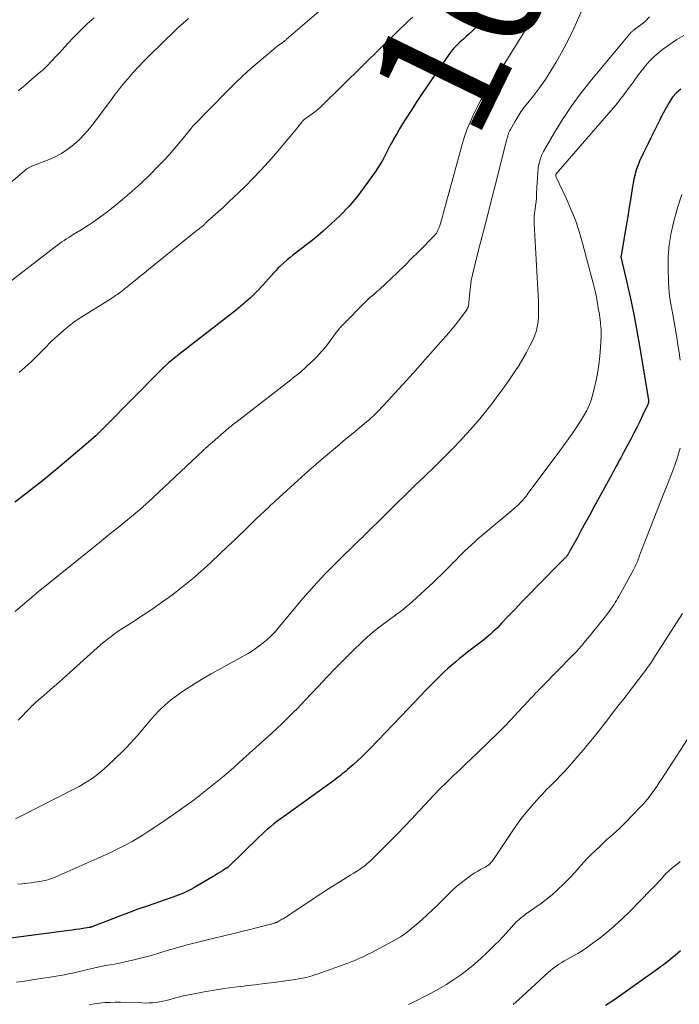
# Model space of a CAD drawing. Units: feet. Extents: x 1909997 to 1915000, y 510000 to 515002.
# Drawn here: x 1910436 to 1910541, y 510841 to 510998 of the extents above; entities that cross this region are included whole.
import ezdxf
from ezdxf.enums import TextEntityAlignment as Align

# ---------------------------------------------------------------- set-up
doc = ezdxf.new("R2010")
doc.units = ezdxf.units.FT
doc.header["$LTSCALE"] = 100
doc.header["$MEASUREMENT"] = 0
for name, color, linetype, lineweight in [('CONTOUR INDEX', 32, 'Continuous', 25), ('CONTOUR INDEX LABEL', 7, 'Continuous', 15), ('CONTOUR INTERMEDIATE', 40, 'Continuous', 15)]:
    doc.layers.add(name, color=color, linetype=linetype, lineweight=lineweight)
doc.styles.add('slant', font='romans.shx', dxfattribs={"oblique": 14.999978})

msp = doc.modelspace()

# ---------------------------------------------------------------- linework, layer by layer
at = {"layer": 'CONTOUR INDEX', "flags": 128}
for points, elevation in [([(1910509.92, 510998.48), (1910509.42, 510997.99), (1910508.91, 510997.51), (1910507.35, 510996.07), (1910506.98, 510995.74), (1910506.62, 510995.41), (1910506.26, 510995.07), (1910505.9, 510994.74), (1910505.42, 510994.3), (1910505.3, 510994.18), (1910505.18, 510994.07), (1910505.07, 510993.95), (1910504.96, 510993.83), (1910504.85, 510993.71), (1910504.75, 510993.58), (1910504.65, 510993.45), (1910504.56, 510993.32), (1910502.02, 510989.65), (1910501.05, 510988.23), (1910500.09, 510986.81), (1910499.15, 510985.39), (1910498.21, 510983.95), (1910497.33, 510982.59), (1910496.85, 510981.83), (1910496.38, 510981.06), (1910495.92, 510980.27), (1910495.48, 510979.49), (1910495.29, 510979.14), (1910494.95, 510978.52), (1910494.62, 510977.9), (1910494.29, 510977.27), (1910493.97, 510976.64), (1910493.64, 510976.01), (1910493.29, 510975.4), (1910492.91, 510974.8), (1910492.51, 510974.22), (1910490.75, 510971.74), (1910489.55, 510970.17), (1910488.28, 510968.66), (1910486.9, 510967.24), (1910485.47, 510965.88), (1910484.16, 510964.73), (1910483.32, 510964), (1910482.46, 510963.29), (1910481.58, 510962.59), (1910480.7, 510961.91), (1910479.93, 510961.34), (1910479.42, 510960.95), (1910478.92, 510960.55), (1910478.44, 510960.14), (1910477.96, 510959.72), (1910477.27, 510959.1), (1910477.14, 510958.98), (1910477.02, 510958.86), (1910476.9, 510958.73), (1910476.78, 510958.6), (1910476.67, 510958.47), (1910476.56, 510958.33), (1910476.44, 510958.2), (1910476.33, 510958.07), (1910474.62, 510956.16), (1910473.62, 510955.1), (1910472.58, 510954.09), (1910471.49, 510953.12), (1910470.37, 510952.2), (1910460.92, 510944.85), (1910460.72, 510944.69), (1910460.52, 510944.53), (1910460.32, 510944.37), (1910460.11, 510944.22), (1910459.92, 510944.06), (1910459.72, 510943.89), (1910459.53, 510943.72), (1910459.34, 510943.55), (1910459.19, 510943.41), (1910458.93, 510943.16), (1910458.67, 510942.91), (1910458.42, 510942.65), (1910458.16, 510942.4), (1910449.48, 510933.62), (1910449.1, 510933.25), (1910448.73, 510932.88), (1910448.35, 510932.51), (1910447.96, 510932.15), (1910447.57, 510931.79), (1910447.18, 510931.43), (1910446.78, 510931.09), (1910446.38, 510930.74), (1910441.89, 510926.96), (1910440.63, 510925.91), (1910439.35, 510924.87), (1910438.06, 510923.85), (1910436.76, 510922.85), (1910435.01, 510921.51)], 1080), ([(1910541.25, 510987.37), (1910540.55, 510986.8), (1910539.92, 510986.09), (1910539.39, 510985.25), (1910538.88, 510984.4), (1910538.41, 510983.53), (1910537.95, 510982.64), (1910537.88, 510982.49), (1910537.4, 510981.52), (1910536.93, 510980.55), (1910536.44, 510979.58), (1910535.96, 510978.62), (1910535.25, 510977.23), (1910534.64, 510975.86), (1910534.12, 510974.46), (1910533.74, 510973.02), (1910533.46, 510971.55), (1910533.24, 510970.05), (1910533.01, 510968.56), (1910532.77, 510967.07), (1910532.51, 510965.58), (1910531.69, 510960.82), (1910531.69, 510960.8), (1910531.68, 510960.78), (1910531.68, 510960.75), (1910531.68, 510960.73), (1910531.68, 510960.66), (1910531.68, 510960.6), (1910531.69, 510960.55), (1910531.7, 510960.49), (1910531.71, 510960.43), (1910532.77, 510955.87), (1910533.29, 510953.52), (1910533.79, 510951.17), (1910534.23, 510948.81), (1910534.65, 510946.45), (1910535.97, 510938.44), (1910535.99, 510938.31), (1910536.01, 510938.18), (1910536.03, 510938.04), (1910536.05, 510937.91), (1910536.06, 510937.84), (1910536.07, 510937.74), (1910536.07, 510937.65), (1910536.07, 510937.56), (1910536.07, 510937.46), (1910536.05, 510937.37), (1910536.03, 510937.28), (1910536, 510937.19), (1910535.97, 510937.1), (1910535.13, 510935.35), (1910534.67, 510934.4), (1910534.2, 510933.44), (1910533.72, 510932.5), (1910533.23, 510931.55), (1910532.11, 510929.46), (1910531.88, 510929.02), (1910531.64, 510928.58), (1910531.4, 510928.14), (1910531.16, 510927.7), (1910530.92, 510927.26), (1910530.68, 510926.82), (1910530.44, 510926.38), (1910530.2, 510925.94), (1910527.38, 510920.72), (1910526.71, 510919.49), (1910526.03, 510918.26), (1910525.36, 510917.03), (1910524.68, 510915.8), (1910523.43, 510913.53), (1910523.38, 510913.44), (1910523.33, 510913.35), (1910523.27, 510913.26), (1910523.22, 510913.16), (1910523.2, 510913.14), (1910523.15, 510913.06), (1910523.1, 510912.99), (1910523.05, 510912.91), (1910522.99, 510912.84), (1910522.93, 510912.77), (1910522.87, 510912.71), (1910522.81, 510912.64), (1910522.75, 510912.57), (1910517.93, 510907.73), (1910517.4, 510907.19), (1910516.87, 510906.66), (1910516.35, 510906.11), (1910515.83, 510905.57), (1910515.32, 510905.03), (1910514.8, 510904.48), (1910514.28, 510903.93), (1910513.77, 510903.39), (1910512.65, 510902.2), (1910512.31, 510901.85), (1910511.97, 510901.5), (1910511.61, 510901.15), (1910511.25, 510900.82), (1910510.88, 510900.49), (1910510.51, 510900.17), (1910510.13, 510899.85), (1910509.74, 510899.54), (1910507.22, 510897.58), (1910506.58, 510897.08), (1910505.95, 510896.57), (1910505.32, 510896.05), (1910504.69, 510895.53), (1910504.07, 510895), (1910503.47, 510894.46), (1910502.88, 510893.89), (1910502.31, 510893.32), (1910501.53, 510892.52), (1910500.58, 510891.54), (1910499.63, 510890.56), (1910498.68, 510889.57), (1910497.74, 510888.58), (1910491.72, 510882.28), (1910491.05, 510881.6), (1910490.37, 510880.93), (1910489.68, 510880.29), (1910488.97, 510879.65), (1910488.07, 510878.87), (1910487.8, 510878.64), (1910487.52, 510878.41), (1910487.24, 510878.18), (1910486.96, 510877.96), (1910486.67, 510877.75), (1910486.39, 510877.53), (1910486.1, 510877.32), (1910485.81, 510877.11), (1910477.85, 510871.37), (1910477.33, 510870.99), (1910476.82, 510870.6), (1910476.32, 510870.21), (1910475.82, 510869.81), (1910475.33, 510869.39), (1910474.85, 510868.97), (1910474.38, 510868.54), (1910473.92, 510868.1), (1910469.27, 510863.56), (1910469.21, 510863.5), (1910469.15, 510863.44), (1910469.08, 510863.39), (1910469.02, 510863.33), (1910468.95, 510863.28), (1910468.88, 510863.23), (1910468.81, 510863.18), (1910468.74, 510863.14), (1910468.14, 510862.76), (1910467.76, 510862.52), (1910467.39, 510862.29), (1910467.01, 510862.06), (1910466.63, 510861.84), (1910463.58, 510860.03), (1910463.18, 510859.8), (1910462.77, 510859.59), (1910462.35, 510859.39), (1910461.93, 510859.2), (1910461.5, 510859.02), (1910461.07, 510858.85), (1910460.63, 510858.69), (1910460.19, 510858.53), (1910456.12, 510857.13), (1910454.64, 510856.6), (1910453.15, 510856.06), (1910451.68, 510855.51), (1910450.21, 510854.94), (1910447.31, 510853.8), (1910447.29, 510853.79), (1910447.28, 510853.79), (1910447.26, 510853.78), (1910447.25, 510853.78), (1910447.18, 510853.76), (1910447.16, 510853.76), (1910447.15, 510853.75), (1910447.13, 510853.75), (1910447.12, 510853.75), (1910447.05, 510853.73), (1910446.99, 510853.72), (1910446.94, 510853.72), (1910446.89, 510853.71), (1910446.84, 510853.7), (1910445.85, 510853.54), (1910445.31, 510853.46), (1910444.76, 510853.37), (1910444.21, 510853.3), (1910443.67, 510853.22), (1910432.7, 510851.78)], 1060), ([(1910541.18, 510850), (1910540.75, 510849.61), (1910540.31, 510849.22), (1910539.86, 510848.84), (1910539.41, 510848.47), (1910538.94, 510848.11), (1910538.47, 510847.76), (1910538, 510847.41), (1910537.53, 510847.07), (1910531.22, 510842.59), (1910530.23, 510841.91), (1910529.22, 510841.24)], 1040)]:
    msp.add_lwpolyline(points, dxfattribs=dict(at, elevation=elevation))
at = {"layer": 'CONTOUR INTERMEDIATE', "flags": 128}
for points, elevation in [([(1910483.51, 510999.75), (1910478.28, 510995.26), (1910478.22, 510995.2), (1910478.15, 510995.15), (1910478.08, 510995.09), (1910478.01, 510995.04), (1910477.94, 510994.99), (1910477.87, 510994.94), (1910477.8, 510994.88), (1910477.73, 510994.83), (1910477.24, 510994.47), (1910476.92, 510994.24), (1910476.61, 510994), (1910476.3, 510993.75), (1910476, 510993.5), (1910473.97, 510991.79), (1910472.67, 510990.66), (1910471.39, 510989.51), (1910470.15, 510988.32), (1910468.93, 510987.1), (1910463.53, 510981.59), (1910463.52, 510981.58), (1910463.5, 510981.56), (1910463.49, 510981.54), (1910463.47, 510981.53), (1910463.41, 510981.46), (1910463.4, 510981.45), (1910463.39, 510981.43), (1910463.37, 510981.41), (1910463.36, 510981.4), (1910463.21, 510981.22), (1910463.12, 510981.12), (1910463.04, 510981.01), (1910462.95, 510980.91), (1910462.87, 510980.8), (1910461.37, 510978.95), (1910460.52, 510977.94), (1910459.66, 510976.94), (1910458.75, 510975.97), (1910457.83, 510975.02), (1910456.48, 510973.68), (1910455.08, 510972.34), (1910453.65, 510971.03), (1910452.17, 510969.78), (1910450.67, 510968.56), (1910449.45, 510967.61), (1910448.51, 510966.9), (1910447.56, 510966.23), (1910446.59, 510965.58), (1910445.6, 510964.96), (1910444.34, 510964.2), (1910443.97, 510963.97), (1910443.6, 510963.74), (1910443.24, 510963.5), (1910442.88, 510963.26), (1910442.52, 510963.01), (1910442.16, 510962.76), (1910441.81, 510962.51), (1910441.46, 510962.24), (1910433.96, 510956.45)], 1088), ([(1910536.24, 510998.9), (1910535.47, 510998.12), (1910533.82, 510996.86), (1910533.73, 510996.79), (1910533.64, 510996.71), (1910533.54, 510996.64), (1910533.45, 510996.56), (1910533.37, 510996.47), (1910533.28, 510996.39), (1910533.2, 510996.3), (1910533.12, 510996.21), (1910526.73, 510988.53), (1910525.2, 510986.59), (1910523.74, 510984.6), (1910522.38, 510982.55), (1910521.09, 510980.44), (1910519.35, 510977.43), (1910519.03, 510976.78), (1910518.77, 510976.11), (1910518.59, 510975.41), (1910518.47, 510974.7), (1910518.4, 510973.97), (1910518.35, 510973.24), (1910518.3, 510972.51), (1910518.27, 510971.78), (1910518.22, 510970.55), (1910518.19, 510969.97), (1910518.14, 510969.39), (1910518.07, 510968.82), (1910517.98, 510968.24), (1910517.9, 510967.67), (1910517.85, 510967.09), (1910517.83, 510966.51), (1910517.84, 510965.93), (1910518.52, 510953.5), (1910518.55, 510952.69), (1910518.55, 510951.88), (1910518.51, 510951.08), (1910518.45, 510950.27), (1910518.32, 510949.48), (1910518.14, 510948.71), (1910517.88, 510947.96), (1910517.56, 510947.22), (1910517.16, 510946.43), (1910516.61, 510945.38), (1910516.03, 510944.35), (1910515.42, 510943.35), (1910514.78, 510942.35), (1910514.11, 510941.38), (1910513.43, 510940.41), (1910512.74, 510939.45), (1910512.04, 510938.5), (1910511.22, 510937.4), (1910510.08, 510935.93), (1910508.91, 510934.49), (1910507.68, 510933.08), (1910506.43, 510931.71), (1910506.18, 510931.45), (1910504.76, 510929.98), (1910503.33, 510928.52), (1910501.87, 510927.08), (1910500.4, 510925.66), (1910500.33, 510925.6), (1910498.82, 510924.15), (1910497.31, 510922.69), (1910495.81, 510921.23), (1910494.32, 510919.76), (1910490.58, 510916.04), (1910490.54, 510916), (1910490.5, 510915.96), (1910490.45, 510915.91), (1910490.41, 510915.87), (1910490.36, 510915.82), (1910490.34, 510915.8), (1910490.33, 510915.79), (1910490.31, 510915.77), (1910490.29, 510915.76), (1910490.23, 510915.69), (1910490.21, 510915.68), (1910490.19, 510915.66), (1910490.17, 510915.65), (1910490.16, 510915.63), (1910490.09, 510915.58), (1910490.04, 510915.54), (1910489.99, 510915.5), (1910489.94, 510915.46), (1910489.9, 510915.41), (1910486.28, 510911.86), (1910484.46, 510910.02), (1910482.68, 510908.13), (1910480.96, 510906.18), (1910479.29, 510904.2), (1910477.23, 510901.68), (1910476.57, 510900.92), (1910475.88, 510900.21), (1910475.14, 510899.54), (1910474.36, 510898.9), (1910473.96, 510898.59), (1910473.36, 510898.15), (1910472.74, 510897.73), (1910472.1, 510897.34), (1910471.45, 510896.97), (1910467.85, 510895.02), (1910466.3, 510894.15), (1910464.76, 510893.25), (1910463.25, 510892.29), (1910461.76, 510891.31), (1910460.79, 510890.64), (1910459.84, 510889.93), (1910458.92, 510889.17), (1910458.07, 510888.35), (1910457.26, 510887.48), (1910456.83, 510886.99), (1910456.27, 510886.33), (1910455.7, 510885.66), (1910455.14, 510885), (1910454.57, 510884.33), (1910454, 510883.67), (1910453.42, 510883.02), (1910452.82, 510882.39), (1910452.2, 510881.78), (1910449.86, 510879.54), (1910449.26, 510878.99), (1910448.64, 510878.46), (1910448, 510877.96), (1910447.34, 510877.48), (1910446.67, 510877.02), (1910445.98, 510876.59), (1910445.27, 510876.18), (1910444.55, 510875.8), (1910436.31, 510871.59), (1910435.14, 510871.03)], 1068), ([(1910447.67, 510998.76), (1910446.56, 510997.77), (1910445.48, 510996.74), (1910444.43, 510995.68), (1910443.41, 510994.6), (1910442.13, 510993.18), (1910441.77, 510992.78), (1910441.4, 510992.39), (1910441.04, 510991.99), (1910440.67, 510991.6), (1910440.29, 510991.21), (1910439.91, 510990.84), (1910439.52, 510990.47), (1910439.11, 510990.12), (1910437.74, 510988.94), (1910436.64, 510988.01), (1910435.53, 510987.09)], 1096), ([(1910525.32, 510999.72), (1910524.23, 510997.15), (1910522.97, 510994.64), (1910521.34, 510991.68), (1910520.52, 510990.28), (1910519.65, 510988.92), (1910518.7, 510987.59), (1910517.72, 510986.3), (1910516.84, 510985.21), (1910516.27, 510984.48), (1910515.73, 510983.73), (1910515.23, 510982.96), (1910514.75, 510982.16), (1910514.05, 510980.96), (1910513.94, 510980.75), (1910513.84, 510980.55), (1910513.76, 510980.33), (1910513.69, 510980.12), (1910513.62, 510979.9), (1910513.56, 510979.68), (1910513.5, 510979.45), (1910513.44, 510979.23), (1910511.77, 510972.61), (1910511.11, 510969.98), (1910510.44, 510967.36), (1910509.76, 510964.73), (1910509.08, 510962.11), (1910508.19, 510958.69), (1910507.98, 510957.77), (1910507.79, 510956.84), (1910507.66, 510955.91), (1910507.56, 510954.97), (1910507.44, 510953.43), (1910507.42, 510953.26), (1910507.4, 510953.09), (1910507.37, 510952.92), (1910507.34, 510952.75), (1910507.29, 510952.59), (1910507.23, 510952.43), (1910507.16, 510952.29), (1910507.06, 510952.14), (1910506.29, 510951.1), (1910505.79, 510950.44), (1910505.28, 510949.8), (1910504.76, 510949.16), (1910504.22, 510948.54), (1910500.48, 510944.29), (1910499.28, 510942.94), (1910498.07, 510941.58), (1910496.86, 510940.24), (1910495.64, 510938.9), (1910493.83, 510936.93), (1910493.5, 510936.59), (1910493.18, 510936.24), (1910492.84, 510935.9), (1910492.5, 510935.57), (1910492.16, 510935.25), (1910491.81, 510934.92), (1910491.45, 510934.61), (1910491.09, 510934.3), (1910489.31, 510932.81), (1910488.68, 510932.28), (1910488.04, 510931.75), (1910487.4, 510931.22), (1910486.77, 510930.7), (1910486.13, 510930.17), (1910485.49, 510929.64), (1910484.86, 510929.1), (1910484.23, 510928.56), (1910483.09, 510927.57), (1910481.9, 510926.54), (1910480.72, 510925.5), (1910479.55, 510924.45), (1910478.38, 510923.39), (1910476.56, 510921.72), (1910476.31, 510921.49), (1910476.06, 510921.26), (1910475.81, 510921.03), (1910475.56, 510920.79), (1910474.81, 510920.08), (1910474.18, 510919.48), (1910473.56, 510918.89), (1910472.94, 510918.29), (1910472.31, 510917.69), (1910470.18, 510915.63), (1910468.9, 510914.4), (1910467.61, 510913.17), (1910466.3, 510911.95), (1910464.99, 510910.74), (1910464.86, 510910.62), (1910463.59, 510909.5), (1910462.3, 510908.42), (1910460.97, 510907.38), (1910459.62, 510906.37), (1910458.24, 510905.39), (1910456.84, 510904.43), (1910455.44, 510903.49), (1910454.02, 510902.57), (1910452.1, 510901.34), (1910451.5, 510900.95), (1910450.92, 510900.54), (1910450.35, 510900.12), (1910449.79, 510899.68), (1910449.24, 510899.23), (1910448.69, 510898.77), (1910448.16, 510898.3), (1910447.62, 510897.83), (1910441.65, 510892.45), (1910441.15, 510892.01), (1910440.65, 510891.57), (1910440.14, 510891.13), (1910439.63, 510890.71), (1910439, 510890.18), (1910438.8, 510890.02), (1910438.61, 510889.85), (1910438.42, 510889.68), (1910438.23, 510889.5), (1910438.05, 510889.33), (1910437.86, 510889.15), (1910437.68, 510888.97), (1910437.5, 510888.78), (1910435.56, 510886.77)], 1072), ([(1910498.47, 510998.85), (1910497.82, 510998.27), (1910497.19, 510997.69), (1910496.56, 510997.09), (1910495.94, 510996.48), (1910495.33, 510995.87), (1910494.71, 510995.26), (1910494.1, 510994.65), (1910493.48, 510994.05), (1910484.2, 510984.91), (1910483.77, 510984.51), (1910483.34, 510984.13), (1910482.88, 510983.77), (1910482.41, 510983.42), (1910481.7, 510982.92), (1910481.58, 510982.84), (1910481.46, 510982.75), (1910481.34, 510982.66), (1910481.23, 510982.57), (1910481.12, 510982.47), (1910481.01, 510982.37), (1910480.91, 510982.27), (1910480.82, 510982.15), (1910480.58, 510981.85), (1910480.38, 510981.58), (1910480.16, 510981.32), (1910479.95, 510981.05), (1910479.73, 510980.79), (1910476.64, 510977.13), (1910475.45, 510975.77), (1910474.24, 510974.43), (1910472.99, 510973.13), (1910471.72, 510971.85), (1910470.76, 510970.91), (1910469.94, 510970.12), (1910469.11, 510969.34), (1910468.27, 510968.57), (1910467.42, 510967.81), (1910465.81, 510966.38), (1910465.76, 510966.34), (1910465.72, 510966.3), (1910465.68, 510966.26), (1910465.64, 510966.22), (1910465.6, 510966.17), (1910465.56, 510966.13), (1910465.52, 510966.09), (1910465.48, 510966.05), (1910465.42, 510965.98), (1910465.35, 510965.91), (1910465.28, 510965.84), (1910465.2, 510965.77), (1910465.13, 510965.7), (1910464.81, 510965.44), (1910464.57, 510965.25), (1910464.33, 510965.05), (1910464.09, 510964.86), (1910463.85, 510964.66), (1910456.34, 510958.62), (1910455.64, 510958.05), (1910454.93, 510957.48), (1910454.23, 510956.92), (1910453.53, 510956.34), (1910452.41, 510955.43), (1910452.27, 510955.32), (1910452.13, 510955.2), (1910451.99, 510955.09), (1910451.85, 510954.98), (1910451.71, 510954.87), (1910451.57, 510954.76), (1910451.42, 510954.66), (1910451.27, 510954.56), (1910451.09, 510954.45), (1910450.86, 510954.3), (1910450.62, 510954.15), (1910450.38, 510953.99), (1910450.14, 510953.84), (1910446.1, 510951.34), (1910445.26, 510950.79), (1910444.44, 510950.22), (1910443.65, 510949.61), (1910442.87, 510948.98), (1910442.12, 510948.32), (1910441.38, 510947.64), (1910440.66, 510946.95), (1910439.96, 510946.24), (1910439.52, 510945.78), (1910438.59, 510944.85), (1910437.65, 510943.93), (1910436.67, 510943.05), (1910435.68, 510942.18)], 1084), ([(1910462.69, 510998.61), (1910462.26, 510998.26), (1910461.84, 510997.9), (1910461.43, 510997.54), (1910461.02, 510997.16), (1910460.62, 510996.78), (1910456.44, 510992.68), (1910455.57, 510991.81), (1910454.72, 510990.92), (1910453.9, 510990.02), (1910453.09, 510989.09), (1910452.57, 510988.48), (1910452.04, 510987.85), (1910451.52, 510987.21), (1910451.01, 510986.55), (1910450.51, 510985.89), (1910447.74, 510982.13), (1910446.98, 510981.16), (1910446.18, 510980.23), (1910445.31, 510979.36), (1910444.41, 510978.53), (1910443.44, 510977.78), (1910442.43, 510977.1), (1910441.35, 510976.54), (1910440.23, 510976.04), (1910437.74, 510975.08), (1910437.63, 510975.04), (1910437.53, 510974.99), (1910437.42, 510974.94), (1910437.32, 510974.89), (1910437.22, 510974.84), (1910437.12, 510974.77), (1910437.02, 510974.71), (1910436.93, 510974.64), (1910430.68, 510969.38)], 1092), ([(1910517.6, 510998.69), (1910512.08, 510989.81), (1910511.64, 510989.12), (1910511.2, 510988.44), (1910510.74, 510987.77), (1910510.28, 510987.1), (1910509.82, 510986.42), (1910509.39, 510985.73), (1910509, 510985.02), (1910508.63, 510984.3), (1910508.2, 510983.42), (1910507.66, 510982.23), (1910507.17, 510981.03), (1910506.75, 510979.8), (1910506.37, 510978.55), (1910503.69, 510968.86), (1910503.52, 510968.27), (1910503.36, 510967.68), (1910503.2, 510967.09), (1910503.04, 510966.5), (1910502.85, 510965.8), (1910502.77, 510965.56), (1910502.69, 510965.32), (1910502.6, 510965.09), (1910502.49, 510964.86), (1910502.37, 510964.64), (1910502.24, 510964.43), (1910502.09, 510964.23), (1910501.92, 510964.05), (1910499.38, 510961.45), (1910498.3, 510960.35), (1910497.2, 510959.26), (1910496.09, 510958.19), (1910494.97, 510957.13), (1910493.2, 510955.47), (1910492.96, 510955.25), (1910492.71, 510955.03), (1910492.46, 510954.82), (1910492.21, 510954.6), (1910491.8, 510954.26), (1910491.75, 510954.22), (1910491.7, 510954.18), (1910491.65, 510954.14), (1910491.61, 510954.1), (1910491.56, 510954.06), (1910491.51, 510954.02), (1910491.47, 510953.98), (1910491.42, 510953.93), (1910487.07, 510949.53), (1910486.94, 510949.39), (1910486.81, 510949.25), (1910486.69, 510949.11), (1910486.57, 510948.96), (1910486.46, 510948.8), (1910486.34, 510948.65), (1910486.23, 510948.5), (1910486.11, 510948.34), (1910485.15, 510947.03), (1910484.54, 510946.23), (1910483.89, 510945.46), (1910483.21, 510944.73), (1910482.5, 510944.02), (1910482.28, 510943.82), (1910481.42, 510943.04), (1910480.56, 510942.27), (1910479.67, 510941.53), (1910478.76, 510940.81), (1910470.25, 510934.23), (1910470, 510934.04), (1910469.75, 510933.84), (1910469.51, 510933.65), (1910469.26, 510933.45), (1910469.02, 510933.25), (1910468.78, 510933.05), (1910468.54, 510932.85), (1910468.3, 510932.64), (1910466.46, 510931.04), (1910466.32, 510930.91), (1910466.17, 510930.78), (1910466.02, 510930.65), (1910465.88, 510930.52), (1910465.78, 510930.44), (1910465.68, 510930.35), (1910465.59, 510930.26), (1910465.49, 510930.17), (1910465.39, 510930.08), (1910465.29, 510929.99), (1910465.19, 510929.9), (1910465.1, 510929.8), (1910465, 510929.71), (1910456.21, 510921.47), (1910456.01, 510921.28), (1910455.81, 510921.09), (1910455.6, 510920.91), (1910455.4, 510920.73), (1910455.19, 510920.54), (1910454.98, 510920.37), (1910454.77, 510920.19), (1910454.56, 510920.01), (1910451.75, 510917.71), (1910450.12, 510916.39), (1910448.5, 510915.07), (1910446.87, 510913.75), (1910445.24, 510912.44), (1910439.27, 510907.67), (1910439.03, 510907.47), (1910438.78, 510907.27), (1910438.54, 510907.07), (1910438.3, 510906.86), (1910438.06, 510906.66), (1910437.82, 510906.46), (1910437.59, 510906.25), (1910437.35, 510906.05), (1910435.07, 510904.11)], 1076), ([(1910541.69, 510995.9), (1910540.57, 510995.26), (1910538.45, 510993.78), (1910537.67, 510993.18), (1910536.92, 510992.54), (1910536.24, 510991.84), (1910535.59, 510991.09), (1910534.98, 510990.31), (1910534.38, 510989.52), (1910533.79, 510988.72), (1910533.21, 510987.92), (1910532.99, 510987.61), (1910532.3, 510986.66), (1910531.58, 510985.73), (1910530.84, 510984.81), (1910530.08, 510983.91), (1910521.33, 510973.85), (1910521.3, 510973.8), (1910521.27, 510973.74), (1910521.27, 510973.68), (1910521.27, 510973.62), (1910521.29, 510973.54), (1910521.31, 510973.47), (1910521.34, 510973.4), (1910521.37, 510973.34), (1910522.94, 510970), (1910523.71, 510968.24), (1910524.42, 510966.46), (1910525.02, 510964.65), (1910525.57, 510962.82), (1910527.26, 510956.46), (1910527.42, 510955.81), (1910527.57, 510955.15), (1910527.71, 510954.49), (1910527.83, 510953.82), (1910527.92, 510953.25), (1910527.99, 510952.87), (1910528.05, 510952.49), (1910528.12, 510952.11), (1910528.18, 510951.74), (1910528.25, 510951.36), (1910528.31, 510950.98), (1910528.36, 510950.59), (1910528.41, 510950.21), (1910528.44, 510949.99), (1910528.48, 510949.49), (1910528.51, 510948.99), (1910528.52, 510948.5), (1910528.51, 510948), (1910528.43, 510946.2), (1910528.33, 510944.81), (1910528.17, 510943.42), (1910527.95, 510942.05), (1910527.67, 510940.68), (1910527.27, 510938.97), (1910527.11, 510938.36), (1910526.92, 510937.77), (1910526.7, 510937.19), (1910526.45, 510936.61), (1910526.18, 510936.05), (1910525.88, 510935.5), (1910525.56, 510934.96), (1910525.23, 510934.43), (1910524.63, 510933.53), (1910523.98, 510932.56), (1910523.31, 510931.6), (1910522.63, 510930.65), (1910521.94, 510929.71), (1910517.06, 510923.17), (1910516.89, 510922.94), (1910516.72, 510922.71), (1910516.54, 510922.49), (1910516.37, 510922.26), (1910516.19, 510922.04), (1910516.01, 510921.83), (1910515.82, 510921.62), (1910515.62, 510921.41), (1910515.56, 510921.34), (1910515.32, 510921.11), (1910515.08, 510920.88), (1910514.83, 510920.66), (1910514.58, 510920.44), (1910508.88, 510915.65), (1910508.35, 510915.2), (1910507.82, 510914.73), (1910507.31, 510914.25), (1910506.8, 510913.77), (1910506.3, 510913.27), (1910505.81, 510912.78), (1910505.32, 510912.28), (1910504.83, 510911.78), (1910504.45, 510911.39), (1910503.77, 510910.7), (1910503.08, 510910.01), (1910502.38, 510909.34), (1910501.68, 510908.68), (1910498.44, 510905.69), (1910497.97, 510905.27), (1910497.49, 510904.87), (1910497, 510904.48), (1910496.5, 510904.1), (1910496, 510903.73), (1910495.49, 510903.36), (1910494.99, 510902.99), (1910494.49, 510902.62), (1910493.74, 510902.07), (1910492.88, 510901.41), (1910492.04, 510900.72), (1910491.22, 510900), (1910490.43, 510899.26), (1910488.93, 510897.8), (1910487.53, 510896.43), (1910486.15, 510895.03), (1910484.78, 510893.62), (1910483.43, 510892.19), (1910481.27, 510889.87), (1910481.01, 510889.59), (1910480.75, 510889.32), (1910480.49, 510889.05), (1910480.23, 510888.79), (1910479.19, 510887.75), (1910478.4, 510886.97), (1910477.61, 510886.2), (1910476.8, 510885.44), (1910475.98, 510884.69), (1910471.44, 510880.57), (1910469.92, 510879.22), (1910468.38, 510877.89), (1910466.81, 510876.6), (1910465.22, 510875.32), (1910463.61, 510874.08), (1910461.98, 510872.87), (1910460.32, 510871.7), (1910458.63, 510870.55), (1910456.12, 510868.88), (1910455.33, 510868.38), (1910454.54, 510867.89), (1910453.73, 510867.42), (1910452.92, 510866.97), (1910452.09, 510866.54), (1910451.25, 510866.12), (1910450.41, 510865.72), (1910449.56, 510865.34), (1910441.9, 510861.92), (1910441.54, 510861.77), (1910441.18, 510861.63), (1910440.82, 510861.5), (1910440.45, 510861.37), (1910440.08, 510861.27), (1910439.71, 510861.17), (1910439.33, 510861.09), (1910438.95, 510861.03), (1910438.65, 510860.99), (1910438.12, 510860.91), (1910437.59, 510860.84), (1910437.06, 510860.77), (1910436.53, 510860.71), (1910436.2, 510860.67), (1910435.51, 510860.59)], 1064), ([(1910541.38, 510970.59), (1910540.75, 510968.61), (1910540.11, 510966.33), (1910539.69, 510964.45), (1910539.37, 510962.57), (1910539.23, 510960.66), (1910539.2, 510958.75), (1910539.26, 510956.65), (1910539.31, 510955.77), (1910539.38, 510954.89), (1910539.49, 510954.02), (1910539.64, 510953.15), (1910539.79, 510952.29), (1910539.95, 510951.42), (1910540.11, 510950.55), (1910540.26, 510949.68), (1910540.37, 510949), (1910540.58, 510947.79), (1910540.77, 510946.58), (1910540.96, 510945.37), (1910541.14, 510944.15)], 1056), ([(1910541.12, 510930.12), (1910540.87, 510929.21), (1910540.59, 510928.32), (1910540.28, 510927.44), (1910539.95, 510926.56), (1910539.61, 510925.69), (1910539.26, 510924.82), (1910538.92, 510923.94), (1910538.58, 510923.07), (1910535.28, 510914.67), (1910535.12, 510914.26), (1910534.96, 510913.85), (1910534.81, 510913.43), (1910534.66, 510913.01), (1910534.53, 510912.65), (1910534.44, 510912.42), (1910534.35, 510912.18), (1910534.26, 510911.95), (1910534.17, 510911.73), (1910534.07, 510911.5), (1910533.96, 510911.28), (1910533.85, 510911.05), (1910533.74, 510910.84), (1910531.33, 510906.46), (1910531.15, 510906.14), (1910530.97, 510905.83), (1910530.78, 510905.52), (1910530.58, 510905.21), (1910530.38, 510904.91), (1910530.18, 510904.61), (1910529.96, 510904.31), (1910529.74, 510904.02), (1910528.94, 510902.99), (1910528.4, 510902.31), (1910527.86, 510901.62), (1910527.31, 510900.95), (1910526.76, 510900.27), (1910525.99, 510899.34), (1910525.82, 510899.13), (1910525.65, 510898.92), (1910525.47, 510898.72), (1910525.3, 510898.51), (1910525.23, 510898.42), (1910525.07, 510898.24), (1910524.91, 510898.06), (1910524.74, 510897.88), (1910524.58, 510897.7), (1910524.41, 510897.52), (1910524.24, 510897.34), (1910524.08, 510897.17), (1910523.91, 510897), (1910519.29, 510892.3), (1910519, 510892), (1910518.71, 510891.7), (1910518.42, 510891.4), (1910518.12, 510891.1), (1910517.84, 510890.8), (1910517.55, 510890.5), (1910517.26, 510890.2), (1910516.98, 510889.89), (1910515.31, 510888.09), (1910514.18, 510886.89), (1910513.03, 510885.7), (1910511.87, 510884.54), (1910510.69, 510883.39), (1910508.69, 510881.46), (1910507.78, 510880.59), (1910506.87, 510879.72), (1910505.96, 510878.85), (1910505.04, 510877.99), (1910504.85, 510877.81), (1910503.85, 510876.84), (1910502.86, 510875.86), (1910501.9, 510874.86), (1910500.95, 510873.85), (1910500.59, 510873.45), (1910499.47, 510872.24), (1910498.33, 510871.03), (1910497.18, 510869.83), (1910496.03, 510868.65), (1910492.38, 510864.95), (1910492, 510864.58), (1910491.62, 510864.23), (1910491.22, 510863.89), (1910490.81, 510863.56), (1910490.38, 510863.25), (1910489.96, 510862.94), (1910489.52, 510862.65), (1910489.08, 510862.37), (1910488.62, 510862.09), (1910488.02, 510861.72), (1910487.42, 510861.35), (1910486.82, 510860.98), (1910486.22, 510860.61), (1910485.62, 510860.24), (1910485.02, 510859.86), (1910484.43, 510859.48), (1910483.83, 510859.09), (1910477.78, 510855.11), (1910477.62, 510855.01), (1910477.46, 510854.91), (1910477.3, 510854.81), (1910477.14, 510854.72), (1910476.95, 510854.61), (1910476.88, 510854.57), (1910476.8, 510854.54), (1910476.73, 510854.51), (1910476.65, 510854.48), (1910476.57, 510854.45), (1910476.49, 510854.42), (1910476.41, 510854.4), (1910476.33, 510854.38), (1910476.19, 510854.34), (1910476.04, 510854.3), (1910475.9, 510854.26), (1910475.75, 510854.22), (1910475.6, 510854.18), (1910473.53, 510853.65), (1910472.34, 510853.35), (1910471.16, 510853.05), (1910469.97, 510852.76), (1910468.78, 510852.48), (1910466.17, 510851.85), (1910464.44, 510851.43), (1910462.72, 510850.98), (1910461.01, 510850.5), (1910459.3, 510850.01), (1910457.99, 510849.61), (1910456.94, 510849.31), (1910455.89, 510849.01), (1910454.84, 510848.74), (1910453.78, 510848.48), (1910453.09, 510848.32), (1910452.37, 510848.15), (1910451.65, 510848), (1910450.93, 510847.87), (1910450.2, 510847.75), (1910449.47, 510847.64), (1910448.74, 510847.5), (1910448.02, 510847.35), (1910447.3, 510847.18), (1910445.51, 510846.74), (1910444.87, 510846.59), (1910444.22, 510846.44), (1910443.57, 510846.3), (1910442.92, 510846.17), (1910442.27, 510846.05), (1910441.62, 510845.93), (1910440.97, 510845.83), (1910440.31, 510845.73), (1910439.09, 510845.55), (1910437.83, 510845.36), (1910436.57, 510845.17), (1910435.3, 510844.99)], 1056), ([(1910541.48, 510903.78), (1910536.92, 510896.64), (1910536.59, 510896.14), (1910536.26, 510895.65), (1910535.92, 510895.15), (1910535.57, 510894.67), (1910535.22, 510894.18), (1910534.86, 510893.7), (1910534.5, 510893.23), (1910534.13, 510892.75), (1910533.03, 510891.34), (1910532.12, 510890.16), (1910531.2, 510888.98), (1910530.28, 510887.8), (1910529.36, 510886.62), (1910527.44, 510884.18), (1910526.58, 510883.1), (1910525.71, 510882.04), (1910524.82, 510881), (1910523.91, 510879.96), (1910523.17, 510879.13), (1910522.62, 510878.53), (1910522.06, 510877.93), (1910521.49, 510877.35), (1910520.91, 510876.78), (1910520.33, 510876.21), (1910519.76, 510875.63), (1910519.2, 510875.03), (1910518.65, 510874.43), (1910517.83, 510873.52), (1910516.9, 510872.43), (1910516, 510871.33), (1910515.15, 510870.18), (1910514.34, 510869.01), (1910511.58, 510864.88), (1910511.45, 510864.69), (1910511.32, 510864.5), (1910511.18, 510864.32), (1910511.03, 510864.14), (1910510.95, 510864.04), (1910510.84, 510863.91), (1910510.72, 510863.8), (1910510.6, 510863.69), (1910510.47, 510863.6), (1910510.33, 510863.51), (1910510.19, 510863.42), (1910510.05, 510863.34), (1910509.91, 510863.26), (1910509.29, 510862.93), (1910508.84, 510862.68), (1910508.4, 510862.42), (1910507.97, 510862.14), (1910507.55, 510861.84), (1910506.9, 510861.37), (1910506.2, 510860.84), (1910505.52, 510860.29), (1910504.87, 510859.7), (1910504.23, 510859.09), (1910502.37, 510857.22), (1910501.58, 510856.45), (1910500.79, 510855.7), (1910499.97, 510854.96), (1910499.14, 510854.24), (1910498.3, 510853.54), (1910497.87, 510853.19), (1910497.43, 510852.86), (1910496.98, 510852.54), (1910496.51, 510852.24), (1910496.04, 510851.96), (1910495.56, 510851.68), (1910495.08, 510851.41), (1910494.59, 510851.14), (1910491.93, 510849.72), (1910491.48, 510849.49), (1910491.04, 510849.27), (1910490.59, 510849.05), (1910490.13, 510848.84), (1910489.68, 510848.63), (1910489.21, 510848.44), (1910488.75, 510848.26), (1910488.28, 510848.08), (1910483.22, 510846.26), (1910482.83, 510846.13), (1910482.45, 510846.01), (1910482.06, 510845.9), (1910481.67, 510845.79), (1910481.28, 510845.7), (1910480.88, 510845.62), (1910480.48, 510845.55), (1910480.08, 510845.48), (1910477.85, 510845.17), (1910476.33, 510844.96), (1910474.81, 510844.76), (1910473.29, 510844.57), (1910471.77, 510844.39), (1910471.61, 510844.37), (1910470.01, 510844.18), (1910468.41, 510843.96), (1910466.82, 510843.71), (1910465.23, 510843.44), (1910463.6, 510843.15), (1910462.76, 510842.99), (1910461.93, 510842.81), (1910461.1, 510842.6), (1910460.28, 510842.37), (1910459.71, 510842.2), (1910459.18, 510842.06), (1910458.64, 510841.94), (1910458.09, 510841.84), (1910457.54, 510841.76), (1910456.99, 510841.71), (1910456.44, 510841.67), (1910455.88, 510841.66), (1910455.33, 510841.67), (1910451.84, 510841.78), (1910451.02, 510841.79), (1910450.2, 510841.77), (1910449.38, 510841.72), (1910448.56, 510841.64), (1910447.74, 510841.54), (1910446.93, 510841.42)], 1052), ([(1910542.42, 510883.87), (1910538.21, 510877.43), (1910537.8, 510876.82), (1910537.39, 510876.21), (1910536.97, 510875.61), (1910536.54, 510875.01), (1910536.1, 510874.42), (1910535.64, 510873.85), (1910535.16, 510873.3), (1910534.66, 510872.76), (1910532.43, 510870.45), (1910531.95, 510869.97), (1910531.46, 510869.5), (1910530.96, 510869.04), (1910530.46, 510868.6), (1910529.95, 510868.15), (1910529.44, 510867.71), (1910528.94, 510867.25), (1910528.45, 510866.79), (1910527.51, 510865.89), (1910526.93, 510865.33), (1910526.37, 510864.76), (1910525.82, 510864.17), (1910525.29, 510863.57), (1910524.75, 510862.96), (1910524.21, 510862.36), (1910523.66, 510861.78), (1910523.1, 510861.2), (1910522.51, 510860.6), (1910521.63, 510859.75), (1910520.72, 510858.93), (1910519.77, 510858.16), (1910518.79, 510857.43), (1910516.42, 510855.75), (1910516.17, 510855.56), (1910515.92, 510855.38), (1910515.67, 510855.19), (1910515.43, 510854.99), (1910515.19, 510854.79), (1910514.97, 510854.58), (1910514.75, 510854.36), (1910514.54, 510854.13), (1910513.88, 510853.38), (1910513.35, 510852.78), (1910512.8, 510852.18), (1910512.24, 510851.6), (1910511.67, 510851.02), (1910510.42, 510849.79), (1910509.4, 510848.83), (1910508.35, 510847.9), (1910507.27, 510847.02), (1910506.15, 510846.18), (1910505, 510845.39), (1910503.83, 510844.63), (1910502.62, 510843.92), (1910501.39, 510843.24), (1910500.12, 510842.57), (1910499.35, 510842.18), (1910498.57, 510841.8), (1910497.79, 510841.44)], 1048), ([(1910541.11, 510864.23), (1910540.89, 510864.03), (1910539.74, 510863.09), (1910539.59, 510862.96), (1910539.44, 510862.84), (1910539.29, 510862.71), (1910539.14, 510862.58), (1910539, 510862.44), (1910538.86, 510862.3), (1910538.72, 510862.16), (1910538.59, 510862.02), (1910538.07, 510861.42), (1910537.67, 510860.98), (1910537.27, 510860.54), (1910536.86, 510860.11), (1910536.45, 510859.69), (1910533.02, 510856.2), (1910531.86, 510855.07), (1910530.66, 510853.97), (1910529.42, 510852.92), (1910528.14, 510851.91), (1910526.84, 510850.92), (1910526.19, 510850.44), (1910525.52, 510849.99), (1910524.82, 510849.58), (1910524.11, 510849.19), (1910523.62, 510848.93), (1910523.15, 510848.68), (1910522.68, 510848.41), (1910522.23, 510848.13), (1910521.77, 510847.85), (1910521.33, 510847.54), (1910520.91, 510847.22), (1910520.49, 510846.88), (1910520.09, 510846.53), (1910515.34, 510842.16), (1910514.5, 510841.4)], 1044)]:
    msp.add_lwpolyline(points, dxfattribs=dict(at, elevation=elevation))

# ---------------------------------------------------------------- texts
at = {"layer": 'CONTOUR INDEX LABEL', "style": 'slant', "oblique": 15}
msp.add_text('1080', height=20, rotation=64.0307, dxfattribs=at).set_placement((1910512.73, 511010.31, 1080), align=Align.MIDDLE_CENTER)

doc.saveas('drawing.dxf')
